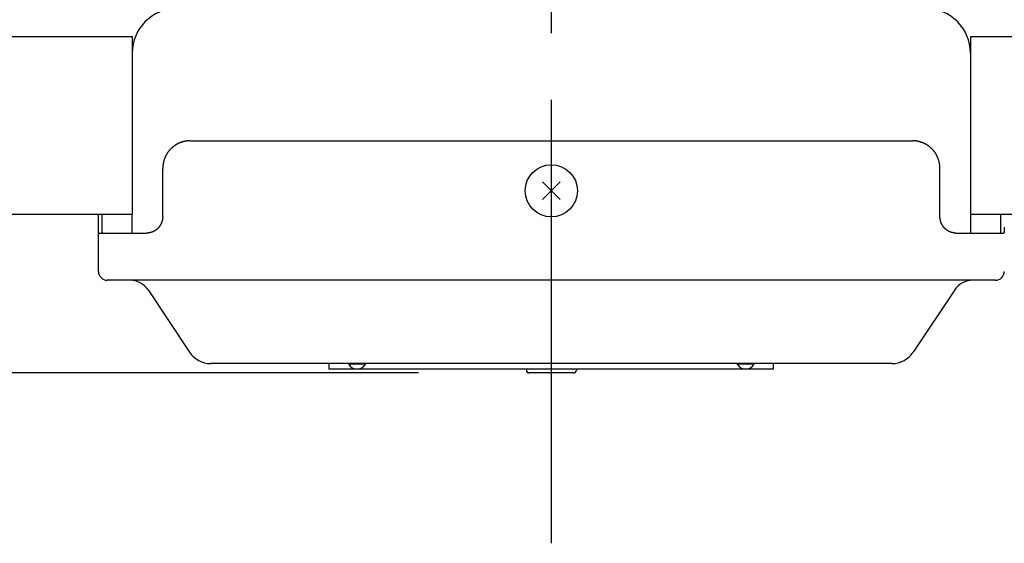
# Model space of a CAD drawing. Extents: x -584 to 1028, y -298 to 560.
# Drawn here: x -96 to 82, y -298 to -203 of the extents above; entities that cross this region are included whole.
import ezdxf

# ---------------------------------------------------------------- set-up
doc = ezdxf.new("R2010")
doc.units = 0
doc.header["$LTSCALE"] = 20
doc.header["$PDMODE"] = 3
doc.header["$PDSIZE"] = -2
doc.linetypes.add('DASHDOT', pattern=[5.5, 4, -0.6, 0.3, -0.6])
doc.layers.get('DEFPOINTS').update_dxf_attribs({"linetype": 'CONTINUOUS'})
for name, color, linetype in [('BASIS', 6, 'DASHDOT'), ('DETAIL', 5, 'CONTINUOUS'), ('OUTLINE', 3, 'CONTINUOUS'), ('SIZE', 30, 'CONTINUOUS')]:
    doc.layers.add(name, color=color, linetype=linetype)

msp = doc.modelspace()

# ---------------------------------------------------------------- linework, layer by layer
at = {"layer": 'BASIS', "color": 6, "linetype": 'DASHDOT'}
msp.add_line((0, -297.83), (0, 18.48), dxfattribs=at)
at = {"layer": 'DEFPOINTS', "color": 30, "linetype": 'CONTINUOUS'}
msp.add_point((-4.01, -267.11), dxfattribs=at)
at = {"layer": 'DETAIL', "color": 5, "linetype": 'CONTINUOUS'}
for p, q in [((-131.08, -206.4), (-75.65, -206.4)), ((-75.65, -206.4), (-75.65, -238.46)), ((75.65, -206.4), (131.08, -206.4)), ((75.65, -206.4), (75.65, -238.46)), ((-67.29, -225.69), (-67.35, -225.72)), ((-67.22, -225.66), (-67.29, -225.69)), ((-67.16, -225.63), (-67.22, -225.66)), ((-67.22, -225.66), (-67.22, -225.66)), ((-67.1, -225.61), (-67.16, -225.63)), ((-67.04, -225.58), (-67.1, -225.61)), ((-67.1, -225.61), (-67.1, -225.61)), ((-66.97, -225.56), (-67.04, -225.58)), ((-66.91, -225.53), (-66.97, -225.56)), ((-66.97, -225.56), (-66.97, -225.56)), ((-66.84, -225.51), (-66.91, -225.53)), ((-66.78, -225.49), (-66.84, -225.51)), ((-66.84, -225.51), (-66.84, -225.51)), ((-66.72, -225.46), (-66.78, -225.49)), ((-66.65, -225.44), (-66.72, -225.46)), ((-66.72, -225.46), (-66.72, -225.46)), ((-66.58, -225.42), (-66.65, -225.44)), ((-66.52, -225.41), (-66.58, -225.42)), ((-66.58, -225.42), (-66.58, -225.42)), ((-66.45, -225.39), (-66.52, -225.41)), ((-66.39, -225.37), (-66.45, -225.39)), ((-66.45, -225.39), (-66.45, -225.39)), ((-66.32, -225.36), (-66.39, -225.37)), ((-66.25, -225.34), (-66.32, -225.36)), ((-66.32, -225.36), (-66.32, -225.36)), ((-66.19, -225.33), (-66.25, -225.34)), ((-66.12, -225.31), (-66.19, -225.33)), ((-66.19, -225.33), (-66.19, -225.33)), ((-66.05, -225.3), (-66.12, -225.31)), ((-65.99, -225.29), (-66.05, -225.3)), ((-66.05, -225.3), (-66.05, -225.3)), ((-65.92, -225.28), (-65.99, -225.29)), ((-65.85, -225.27), (-65.92, -225.28)), ((-65.92, -225.28), (-65.92, -225.28)), ((-65.78, -225.26), (-65.85, -225.27)), ((-65.72, -225.26), (-65.78, -225.26)), ((-65.78, -225.26), (-65.78, -225.26)), ((-65.65, -225.25), (-65.72, -225.26)), ((-65.58, -225.25), (-65.65, -225.25)), ((-65.65, -225.25), (-65.65, -225.25)), ((-65.51, -225.24), (-65.58, -225.25)), ((-65.45, -225.24), (-65.51, -225.24)), ((-65.51, -225.24), (-65.51, -225.24)), ((-65.38, -225.24), (-65.45, -225.24)), ((-65.31, -225.23), (-65.38, -225.24)), ((-65.38, -225.24), (-65.38, -225.24)), ((-65.24, -225.23), (-65.31, -225.23)), ((-65.24, -225.23), (65.24, -225.23)), ((65.31, -225.23), (65.24, -225.23)), ((65.38, -225.24), (65.31, -225.23)), ((65.45, -225.24), (65.38, -225.24)), ((65.38, -225.24), (65.38, -225.24)), ((65.51, -225.24), (65.45, -225.24)), ((65.58, -225.25), (65.51, -225.24)), ((65.51, -225.24), (65.51, -225.24)), ((65.65, -225.25), (65.58, -225.25)), ((65.72, -225.26), (65.65, -225.25)), ((65.65, -225.25), (65.65, -225.25)), ((65.78, -225.26), (65.72, -225.26)), ((65.85, -225.27), (65.78, -225.26)), ((65.78, -225.26), (65.78, -225.26)), ((65.92, -225.28), (65.85, -225.27)), ((65.99, -225.29), (65.92, -225.28)), ((65.92, -225.28), (65.92, -225.28)), ((66.05, -225.3), (65.99, -225.29)), ((66.12, -225.31), (66.05, -225.3)), ((66.05, -225.3), (66.05, -225.3)), ((66.19, -225.33), (66.12, -225.31)), ((66.25, -225.34), (66.19, -225.33)), ((66.19, -225.33), (66.19, -225.33)), ((66.32, -225.36), (66.25, -225.34)), ((66.39, -225.37), (66.32, -225.36)), ((66.32, -225.36), (66.32, -225.36)), ((66.45, -225.39), (66.39, -225.37)), ((66.52, -225.41), (66.45, -225.39)), ((66.45, -225.39), (66.45, -225.39)), ((66.58, -225.42), (66.52, -225.41)), ((66.65, -225.44), (66.58, -225.42)), ((66.58, -225.42), (66.58, -225.42)), ((66.72, -225.46), (66.65, -225.44)), ((66.78, -225.49), (66.72, -225.46)), ((66.72, -225.46), (66.72, -225.46)), ((66.84, -225.51), (66.78, -225.49)), ((66.91, -225.53), (66.84, -225.51)), ((66.84, -225.51), (66.84, -225.51)), ((66.97, -225.56), (66.91, -225.53)), ((67.04, -225.58), (66.97, -225.56)), ((66.97, -225.56), (66.97, -225.56)), ((67.1, -225.61), (67.04, -225.58)), ((67.16, -225.63), (67.1, -225.61)), ((67.1, -225.61), (67.1, -225.61)), ((67.22, -225.66), (67.16, -225.63)), ((67.29, -225.69), (67.22, -225.66)), ((67.22, -225.66), (67.22, -225.66)), ((67.35, -225.72), (67.29, -225.69)), ((-69.32, -227.47), (-69.36, -227.53)), ((-69.28, -227.41), (-69.32, -227.47)), ((-69.25, -227.36), (-69.28, -227.41)), ((-69.28, -227.41), (-69.28, -227.41)), ((-69.21, -227.3), (-69.25, -227.36)), ((-69.17, -227.25), (-69.21, -227.3)), ((-69.21, -227.3), (-69.21, -227.3)), ((-69.12, -227.19), (-69.17, -227.25)), ((-69.08, -227.13), (-69.12, -227.19)), ((-69.12, -227.19), (-69.12, -227.19)), ((-69.04, -227.08), (-69.08, -227.13)), ((-69, -227.03), (-69.04, -227.08)), ((-69.04, -227.08), (-69.04, -227.08)), ((-68.95, -226.97), (-69, -227.03)), ((-68.91, -226.92), (-68.95, -226.97)), ((-68.95, -226.97), (-68.95, -226.97)), ((-68.86, -226.87), (-68.91, -226.92)), ((-68.82, -226.82), (-68.86, -226.87)), ((-68.86, -226.87), (-68.86, -226.87)), ((-68.77, -226.77), (-68.82, -226.82)), ((-68.72, -226.72), (-68.77, -226.77)), ((-68.77, -226.77), (-68.77, -226.77)), ((-68.67, -226.67), (-68.72, -226.72)), ((-68.63, -226.62), (-68.67, -226.67)), ((-68.67, -226.67), (-68.67, -226.67)), ((-68.58, -226.57), (-68.63, -226.62)), ((-68.53, -226.52), (-68.58, -226.57)), ((-68.58, -226.57), (-68.58, -226.57)), ((-68.47, -226.48), (-68.53, -226.52)), ((-68.42, -226.43), (-68.47, -226.48)), ((-68.47, -226.48), (-68.47, -226.48)), ((-68.37, -226.39), (-68.42, -226.43)), ((-68.32, -226.34), (-68.37, -226.39)), ((-68.37, -226.39), (-68.37, -226.39)), ((-68.26, -226.3), (-68.32, -226.34)), ((-68.21, -226.26), (-68.26, -226.3)), ((-68.26, -226.3), (-68.26, -226.3)), ((-68.16, -226.22), (-68.21, -226.26)), ((-68.1, -226.18), (-68.16, -226.22)), ((-68.16, -226.22), (-68.16, -226.22)), ((-68.05, -226.13), (-68.1, -226.18)), ((-67.99, -226.1), (-68.05, -226.13)), ((-68.05, -226.13), (-68.05, -226.13)), ((-67.93, -226.06), (-67.99, -226.1)), ((-67.88, -226.02), (-67.93, -226.06)), ((-67.93, -226.06), (-67.93, -226.06)), ((-67.82, -225.98), (-67.88, -226.02)), ((-67.76, -225.95), (-67.82, -225.98)), ((-67.82, -225.98), (-67.82, -225.98)), ((-67.7, -225.91), (-67.76, -225.95)), ((-67.65, -225.88), (-67.7, -225.91)), ((-67.7, -225.91), (-67.7, -225.91)), ((-67.59, -225.84), (-67.65, -225.88)), ((-67.53, -225.81), (-67.59, -225.84)), ((-67.59, -225.84), (-67.59, -225.84)), ((-67.47, -225.78), (-67.53, -225.81)), ((-67.41, -225.75), (-67.47, -225.78)), ((-67.47, -225.78), (-67.47, -225.78)), ((-67.35, -225.72), (-67.41, -225.75)), ((-67.35, -225.72), (-67.35, -225.72)), ((67.41, -225.75), (67.35, -225.72)), ((67.35, -225.72), (67.35, -225.72)), ((67.47, -225.78), (67.41, -225.75)), ((67.53, -225.81), (67.47, -225.78)), ((67.47, -225.78), (67.47, -225.78)), ((67.59, -225.84), (67.53, -225.81)), ((67.65, -225.88), (67.59, -225.84)), ((67.59, -225.84), (67.59, -225.84)), ((67.7, -225.91), (67.65, -225.88)), ((67.76, -225.95), (67.7, -225.91)), ((67.7, -225.91), (67.7, -225.91)), ((67.82, -225.98), (67.76, -225.95)), ((67.88, -226.02), (67.82, -225.98)), ((67.82, -225.98), (67.82, -225.98)), ((67.93, -226.06), (67.88, -226.02)), ((67.99, -226.1), (67.93, -226.06)), ((67.93, -226.06), (67.93, -226.06)), ((68.05, -226.13), (67.99, -226.1)), ((68.1, -226.18), (68.05, -226.13)), ((68.05, -226.13), (68.05, -226.13)), ((68.16, -226.22), (68.1, -226.18)), ((68.21, -226.26), (68.16, -226.22)), ((68.16, -226.22), (68.16, -226.22)), ((68.26, -226.3), (68.21, -226.26)), ((68.32, -226.34), (68.26, -226.3)), ((68.26, -226.3), (68.26, -226.3)), ((68.37, -226.39), (68.32, -226.34)), ((68.42, -226.43), (68.37, -226.39)), ((68.37, -226.39), (68.37, -226.39)), ((68.47, -226.48), (68.42, -226.43)), ((68.53, -226.52), (68.47, -226.48)), ((68.47, -226.48), (68.47, -226.48)), ((68.58, -226.57), (68.53, -226.52)), ((68.63, -226.62), (68.58, -226.57)), ((68.58, -226.57), (68.58, -226.57)), ((68.67, -226.67), (68.63, -226.62)), ((68.72, -226.72), (68.67, -226.67)), ((68.67, -226.67), (68.67, -226.67)), ((68.77, -226.77), (68.72, -226.72)), ((68.82, -226.82), (68.77, -226.77)), ((68.77, -226.77), (68.77, -226.77)), ((68.86, -226.87), (68.82, -226.82)), ((68.91, -226.92), (68.86, -226.87)), ((68.86, -226.87), (68.86, -226.87)), ((68.95, -226.97), (68.91, -226.92)), ((69, -227.03), (68.95, -226.97)), ((68.95, -226.97), (68.95, -226.97)), ((69.04, -227.08), (69, -227.03)), ((69.08, -227.13), (69.04, -227.08)), ((69.04, -227.08), (69.04, -227.08)), ((69.12, -227.19), (69.08, -227.13)), ((69.17, -227.25), (69.12, -227.19)), ((69.12, -227.19), (69.12, -227.19)), ((69.21, -227.3), (69.17, -227.25)), ((69.25, -227.36), (69.21, -227.3)), ((69.21, -227.3), (69.21, -227.3)), ((69.28, -227.41), (69.25, -227.36)), ((69.32, -227.47), (69.28, -227.41)), ((69.28, -227.41), (69.28, -227.41)), ((69.36, -227.53), (69.32, -227.47)), ((-70.04, -229.25), (-70.05, -229.32)), ((-70.02, -229.17), (-70.04, -229.25)), ((-70.01, -229.09), (-70.02, -229.17)), ((-70.02, -229.17), (-70.02, -229.17)), ((-69.99, -229.02), (-70.01, -229.09)), ((-69.97, -228.94), (-69.99, -229.02)), ((-69.99, -229.02), (-69.99, -229.02)), ((-69.95, -228.87), (-69.97, -228.94)), ((-69.93, -228.8), (-69.95, -228.87)), ((-69.95, -228.87), (-69.95, -228.87)), ((-69.91, -228.72), (-69.93, -228.8)), ((-69.88, -228.65), (-69.91, -228.72)), ((-69.91, -228.72), (-69.91, -228.72)), ((-69.86, -228.58), (-69.88, -228.65)), ((-69.83, -228.5), (-69.86, -228.58)), ((-69.86, -228.58), (-69.86, -228.58)), ((-69.81, -228.43), (-69.83, -228.5)), ((-69.78, -228.36), (-69.81, -228.43)), ((-69.81, -228.43), (-69.81, -228.43)), ((-69.75, -228.29), (-69.78, -228.36)), ((-69.72, -228.22), (-69.75, -228.29)), ((-69.75, -228.29), (-69.75, -228.29)), ((-69.69, -228.15), (-69.72, -228.22)), ((-69.66, -228.08), (-69.69, -228.15)), ((-69.69, -228.15), (-69.69, -228.15)), ((-69.62, -228.01), (-69.66, -228.08)), ((-69.59, -227.95), (-69.62, -228.01)), ((-69.56, -227.89), (-69.59, -227.95)), ((-69.53, -227.83), (-69.56, -227.89)), ((-69.56, -227.89), (-69.56, -227.89)), ((-69.5, -227.77), (-69.53, -227.83)), ((-69.46, -227.71), (-69.5, -227.77)), ((-69.5, -227.77), (-69.5, -227.77)), ((-69.43, -227.65), (-69.46, -227.71)), ((-69.39, -227.59), (-69.43, -227.65)), ((-69.43, -227.65), (-69.43, -227.65)), ((-69.36, -227.53), (-69.39, -227.59)), ((-69.36, -227.53), (-69.36, -227.53)), ((69.39, -227.59), (69.36, -227.53)), ((69.36, -227.53), (69.36, -227.53)), ((69.43, -227.65), (69.39, -227.59)), ((69.46, -227.71), (69.43, -227.65)), ((69.43, -227.65), (69.43, -227.65)), ((69.5, -227.77), (69.46, -227.71)), ((69.53, -227.83), (69.5, -227.77)), ((69.5, -227.77), (69.5, -227.77)), ((69.56, -227.89), (69.53, -227.83)), ((69.59, -227.95), (69.56, -227.89)), ((69.56, -227.89), (69.56, -227.89)), ((69.62, -228.01), (69.59, -227.95)), ((69.66, -228.08), (69.62, -228.01)), ((69.69, -228.15), (69.66, -228.08)), ((69.72, -228.22), (69.69, -228.15)), ((69.69, -228.15), (69.69, -228.15)), ((69.75, -228.29), (69.72, -228.22)), ((69.78, -228.36), (69.75, -228.29)), ((69.75, -228.29), (69.75, -228.29)), ((69.81, -228.43), (69.78, -228.36)), ((69.83, -228.5), (69.81, -228.43)), ((69.81, -228.43), (69.81, -228.43)), ((69.86, -228.58), (69.83, -228.5)), ((69.88, -228.65), (69.86, -228.58)), ((69.86, -228.58), (69.86, -228.58)), ((69.91, -228.72), (69.88, -228.65)), ((69.93, -228.8), (69.91, -228.72)), ((69.91, -228.72), (69.91, -228.72)), ((69.95, -228.87), (69.93, -228.8)), ((69.97, -228.94), (69.95, -228.87)), ((69.95, -228.87), (69.95, -228.87)), ((69.99, -229.02), (69.97, -228.94)), ((70.01, -229.09), (69.99, -229.02)), ((69.99, -229.02), (69.99, -229.02)), ((70.02, -229.17), (70.01, -229.09)), ((70.04, -229.25), (70.02, -229.17)), ((70.02, -229.17), (70.02, -229.17)), ((70.05, -229.32), (70.04, -229.25)), ((-70.12, -229.86), (-70.13, -229.93)), ((-70.13, -229.93), (-70.13, -229.93)), ((-70.13, -229.93), (-70.13, -230.01)), ((-70.13, -230.01), (-70.13, -230.09)), ((-70.13, -230.09), (-70.13, -230.09)), ((-70.13, -230.09), (-70.13, -230.17)), ((-70.13, -230.17), (-70.13, -230.24)), ((-70.13, -238.86), (-70.13, -230.24)), ((-70.11, -229.78), (-70.12, -229.86)), ((-70.1, -229.63), (-70.11, -229.7)), ((-70.11, -229.7), (-70.11, -229.78)), ((-70.11, -229.78), (-70.11, -229.78)), ((-70.09, -229.55), (-70.1, -229.63)), ((-70.1, -229.63), (-70.1, -229.63)), ((-70.08, -229.47), (-70.09, -229.55)), ((-70.07, -229.4), (-70.08, -229.47)), ((-70.08, -229.47), (-70.08, -229.47)), ((-70.05, -229.32), (-70.07, -229.4)), ((-70.05, -229.32), (-70.05, -229.32)), ((70.07, -229.4), (70.05, -229.32)), ((70.05, -229.32), (70.05, -229.32)), ((70.08, -229.47), (70.07, -229.4)), ((70.09, -229.55), (70.08, -229.47)), ((70.08, -229.47), (70.08, -229.47)), ((70.1, -229.63), (70.09, -229.55)), ((70.11, -229.7), (70.1, -229.63)), ((70.1, -229.63), (70.1, -229.63)), ((70.11, -229.78), (70.11, -229.7)), ((70.12, -229.86), (70.11, -229.78)), ((70.11, -229.78), (70.11, -229.78)), ((70.13, -229.93), (70.12, -229.86)), ((70.13, -230.01), (70.13, -229.93)), ((70.13, -229.93), (70.13, -229.93)), ((70.13, -230.09), (70.13, -230.01)), ((70.13, -230.17), (70.13, -230.09)), ((70.13, -230.09), (70.13, -230.09)), ((70.13, -230.24), (70.13, -230.17)), ((70.13, -238.86), (70.13, -230.24)), ((1.59, -235.84), (-1.59, -232.66)), ((-1.59, -235.84), (1.59, -232.66)), ((-134.27, -238.46), (-75.65, -238.46)), ((-81.76, -248.78), (-81.76, -238.46)), ((-81.16, -238.46), (-81.16, -240.78)), ((-75.65, -241.87), (-75.65, -238.46)), ((-70.31, -239.88), (-70.32, -239.93)), ((-70.29, -239.84), (-70.31, -239.88)), ((-70.31, -239.88), (-70.31, -239.88)), ((-70.28, -239.79), (-70.29, -239.84)), ((-70.26, -239.75), (-70.28, -239.79)), ((-70.28, -239.79), (-70.28, -239.79)), ((-70.25, -239.7), (-70.26, -239.75)), ((-70.24, -239.66), (-70.25, -239.7)), ((-70.25, -239.7), (-70.25, -239.7)), ((-70.23, -239.61), (-70.24, -239.66)), ((-70.22, -239.56), (-70.23, -239.61)), ((-70.23, -239.61), (-70.23, -239.61)), ((-70.21, -239.52), (-70.22, -239.56)), ((-70.2, -239.47), (-70.21, -239.52)), ((-70.21, -239.52), (-70.21, -239.52)), ((-70.19, -239.42), (-70.2, -239.47)), ((-70.18, -239.38), (-70.19, -239.42)), ((-70.19, -239.42), (-70.19, -239.42)), ((-70.17, -239.33), (-70.18, -239.38)), ((-70.16, -239.28), (-70.17, -239.33)), ((-70.17, -239.33), (-70.17, -239.33)), ((-70.15, -239.19), (-70.16, -239.24)), ((-70.16, -239.24), (-70.16, -239.24)), ((-70.16, -239.24), (-70.16, -239.28)), ((-70.14, -239.1), (-70.15, -239.14)), ((-70.15, -239.14), (-70.15, -239.14)), ((-70.15, -239.14), (-70.15, -239.19)), ((-70.13, -238.86), (-70.14, -238.91)), ((-70.14, -238.91), (-70.14, -238.95)), ((-70.14, -238.95), (-70.14, -238.95)), ((-70.14, -238.95), (-70.14, -239)), ((-70.14, -239), (-70.14, -239.05)), ((-70.14, -239.05), (-70.14, -239.05)), ((-70.14, -239.05), (-70.14, -239.1)), ((70.14, -238.91), (70.13, -238.86)), ((70.14, -238.95), (70.14, -238.91)), ((70.14, -239), (70.14, -238.95)), ((70.14, -238.95), (70.14, -238.95)), ((70.14, -239.05), (70.14, -239)), ((70.14, -239.1), (70.14, -239.05)), ((70.14, -239.05), (70.14, -239.05)), ((70.15, -239.14), (70.14, -239.1)), ((70.15, -239.19), (70.15, -239.14)), ((70.15, -239.14), (70.15, -239.14)), ((70.16, -239.24), (70.15, -239.19)), ((70.16, -239.28), (70.16, -239.24)), ((70.16, -239.24), (70.16, -239.24)), ((70.17, -239.33), (70.16, -239.28)), ((70.18, -239.38), (70.17, -239.33)), ((70.17, -239.33), (70.17, -239.33)), ((70.19, -239.42), (70.18, -239.38)), ((70.2, -239.47), (70.19, -239.42)), ((70.19, -239.42), (70.19, -239.42)), ((70.21, -239.52), (70.2, -239.47)), ((70.22, -239.56), (70.21, -239.52)), ((70.21, -239.52), (70.21, -239.52)), ((70.23, -239.61), (70.22, -239.56)), ((70.24, -239.66), (70.23, -239.61)), ((70.23, -239.61), (70.23, -239.61)), ((70.25, -239.7), (70.24, -239.66)), ((70.26, -239.75), (70.25, -239.7)), ((70.25, -239.7), (70.25, -239.7)), ((70.28, -239.79), (70.26, -239.75)), ((70.29, -239.84), (70.28, -239.79)), ((70.28, -239.79), (70.28, -239.79)), ((70.31, -239.88), (70.29, -239.84)), ((70.32, -239.93), (70.31, -239.88)), ((70.31, -239.88), (70.31, -239.88)), ((75.65, -238.46), (134.27, -238.46)), ((75.65, -238.46), (75.65, -241.87)), ((81.16, -240.78), (81.16, -238.46)), ((-81.76, -240.81), (-81.76, -240.78)), ((-81.76, -248.78), (-81.76, -240.78)), ((-81.76, -240.84), (-81.76, -240.81)), ((-81.76, -240.87), (-81.76, -240.84)), ((-81.76, -240.84), (-81.76, -240.84)), ((-81.76, -240.9), (-81.76, -240.87)), ((-81.76, -240.93), (-81.76, -240.9)), ((-81.76, -240.9), (-81.76, -240.9)), ((-81.76, -240.96), (-81.76, -240.93)), ((-81.76, -240.99), (-81.76, -240.96)), ((-81.76, -240.96), (-81.76, -240.96)), ((-81.76, -241.03), (-81.76, -240.99)), ((-81.76, -241.06), (-81.76, -241.03)), ((-81.76, -241.03), (-81.76, -241.03)), ((-81.76, -241.09), (-81.76, -241.06)), ((-81.76, -241.11), (-81.76, -241.09)), ((-81.76, -241.09), (-81.76, -241.09)), ((-81.76, -241.14), (-81.76, -241.11)), ((-81.75, -241.17), (-81.76, -241.14)), ((-81.76, -241.14), (-81.76, -241.14)), ((-81.75, -241.19), (-81.75, -241.17)), ((-81.75, -241.22), (-81.75, -241.19)), ((-81.75, -241.19), (-81.75, -241.19)), ((-81.75, -241.25), (-81.75, -241.22)), ((-81.75, -241.28), (-81.75, -241.25)), ((-81.75, -241.25), (-81.75, -241.25)), ((-81.75, -241.3), (-81.75, -241.28)), ((-81.75, -241.33), (-81.75, -241.3)), ((-81.75, -241.3), (-81.75, -241.3)), ((-81.75, -241.36), (-81.75, -241.33)), ((-81.75, -241.38), (-81.75, -241.36)), ((-81.75, -241.36), (-81.75, -241.36)), ((-81.75, -241.4), (-81.75, -241.38)), ((-81.75, -241.42), (-81.75, -241.4)), ((-81.75, -241.4), (-81.75, -241.4)), ((-81.75, -241.44), (-81.75, -241.42)), ((-81.75, -241.46), (-81.75, -241.44)), ((-81.75, -241.44), (-81.75, -241.44)), ((-81.75, -241.49), (-81.75, -241.46)), ((-81.74, -241.51), (-81.75, -241.49)), ((-81.75, -241.49), (-81.75, -241.49)), ((-81.74, -241.53), (-81.74, -241.51)), ((-81.74, -241.55), (-81.74, -241.53)), ((-81.74, -241.53), (-81.74, -241.53)), ((-81.74, -241.57), (-81.74, -241.55)), ((-81.74, -241.59), (-81.74, -241.57)), ((-81.74, -241.57), (-81.74, -241.57)), ((-81.74, -241.61), (-81.74, -241.59)), ((-81.73, -241.62), (-81.74, -241.61)), ((-81.74, -241.61), (-81.74, -241.61)), ((-81.73, -241.64), (-81.73, -241.62)), ((-81.73, -241.65), (-81.73, -241.64)), ((-81.73, -241.64), (-81.73, -241.64)), ((-81.73, -241.67), (-81.73, -241.65)), ((-81.73, -241.69), (-81.73, -241.67)), ((-81.73, -241.67), (-81.73, -241.67)), ((-81.73, -241.7), (-81.73, -241.69)), ((-81.72, -241.72), (-81.73, -241.7)), ((-81.73, -241.7), (-81.73, -241.7)), ((-81.16, -240.78), (-81.16, -240.81)), ((-81.16, -240.81), (-81.16, -240.84)), ((-81.16, -240.84), (-81.16, -240.84)), ((-81.16, -240.84), (-81.16, -240.87)), ((-81.16, -240.87), (-81.16, -240.9)), ((-81.16, -240.9), (-81.16, -240.9)), ((-81.16, -240.9), (-81.16, -240.93)), ((-81.16, -240.93), (-81.16, -240.96)), ((-81.16, -240.96), (-81.16, -240.96)), ((-81.16, -240.96), (-81.16, -240.99)), ((-81.16, -240.99), (-81.16, -241.03)), ((-81.16, -241.03), (-81.16, -241.03)), ((-81.16, -241.03), (-81.16, -241.06)), ((-81.16, -241.06), (-81.15, -241.09)), ((-81.15, -241.09), (-81.15, -241.09)), ((-81.15, -241.09), (-81.15, -241.11)), ((-81.15, -241.11), (-81.15, -241.14)), ((-81.15, -241.14), (-81.15, -241.14)), ((-81.15, -241.14), (-81.15, -241.17)), ((-81.15, -241.17), (-81.15, -241.19)), ((-81.15, -241.19), (-81.15, -241.19)), ((-81.15, -241.19), (-81.15, -241.22)), ((-81.15, -241.22), (-81.15, -241.25)), ((-81.15, -241.25), (-81.15, -241.25)), ((-81.15, -241.25), (-81.15, -241.28)), ((-81.15, -241.28), (-81.15, -241.3)), ((-81.15, -241.3), (-81.15, -241.3)), ((-81.15, -241.3), (-81.15, -241.33)), ((-81.15, -241.33), (-81.15, -241.36)), ((-81.15, -241.36), (-81.15, -241.36)), ((-81.15, -241.36), (-81.15, -241.38)), ((-81.15, -241.38), (-81.15, -241.4)), ((-81.15, -241.4), (-81.15, -241.4)), ((-81.15, -241.4), (-81.15, -241.42)), ((-81.15, -241.42), (-81.15, -241.44)), ((-81.15, -241.44), (-81.15, -241.44)), ((-81.15, -241.44), (-81.15, -241.46)), ((-81.15, -241.46), (-81.14, -241.49)), ((-81.14, -241.49), (-81.14, -241.49)), ((-81.14, -241.49), (-81.14, -241.51)), ((-81.14, -241.51), (-81.14, -241.53)), ((-81.14, -241.53), (-81.14, -241.53)), ((-81.14, -241.53), (-81.14, -241.55)), ((-81.14, -241.55), (-81.14, -241.57)), ((-81.14, -241.57), (-81.14, -241.57)), ((-81.14, -241.57), (-81.14, -241.59)), ((-81.14, -241.59), (-81.13, -241.61)), ((-81.13, -241.61), (-81.13, -241.61)), ((-81.13, -241.61), (-81.13, -241.62)), ((-81.13, -241.62), (-81.13, -241.64)), ((-81.13, -241.64), (-81.13, -241.64)), ((-81.13, -241.64), (-81.13, -241.65)), ((-81.13, -241.65), (-81.13, -241.67)), ((-81.13, -241.67), (-81.13, -241.67)), ((-81.13, -241.67), (-81.13, -241.69)), ((-81.13, -241.69), (-81.12, -241.7)), ((-81.12, -241.7), (-81.12, -241.7)), ((-81.12, -241.7), (-81.12, -241.72)), ((-72.03, -241.69), (-72.07, -241.7)), ((-71.99, -241.67), (-72.03, -241.69)), ((-72.03, -241.69), (-72.03, -241.69)), ((-71.95, -241.66), (-71.99, -241.67)), ((-71.91, -241.64), (-71.95, -241.66)), ((-71.95, -241.66), (-71.95, -241.66)), ((-71.87, -241.62), (-71.91, -241.64)), ((-71.83, -241.6), (-71.87, -241.62)), ((-71.87, -241.62), (-71.87, -241.62)), ((-71.79, -241.58), (-71.83, -241.6)), ((-71.75, -241.56), (-71.79, -241.58)), ((-71.79, -241.58), (-71.79, -241.58)), ((-71.71, -241.54), (-71.75, -241.56)), ((-71.67, -241.52), (-71.71, -241.54)), ((-71.71, -241.54), (-71.71, -241.54)), ((-71.63, -241.5), (-71.67, -241.52)), ((-71.59, -241.48), (-71.63, -241.5)), ((-71.63, -241.5), (-71.63, -241.5)), ((-71.55, -241.45), (-71.59, -241.48)), ((-71.51, -241.43), (-71.55, -241.45)), ((-71.55, -241.45), (-71.55, -241.45)), ((-71.48, -241.4), (-71.51, -241.43)), ((-71.44, -241.38), (-71.48, -241.4)), ((-71.48, -241.4), (-71.48, -241.4)), ((-71.4, -241.35), (-71.44, -241.38)), ((-71.37, -241.33), (-71.4, -241.35)), ((-71.4, -241.35), (-71.4, -241.35)), ((-71.33, -241.3), (-71.37, -241.33)), ((-71.3, -241.27), (-71.33, -241.3)), ((-71.33, -241.3), (-71.33, -241.3)), ((-71.26, -241.24), (-71.3, -241.27)), ((-71.22, -241.21), (-71.26, -241.24)), ((-71.26, -241.24), (-71.26, -241.24)), ((-71.19, -241.18), (-71.22, -241.21)), ((-71.15, -241.15), (-71.19, -241.18)), ((-71.19, -241.18), (-71.19, -241.18)), ((-71.12, -241.12), (-71.15, -241.15)), ((-71.09, -241.09), (-71.12, -241.12)), ((-71.12, -241.12), (-71.12, -241.12)), ((-71.05, -241.06), (-71.09, -241.09)), ((-71.02, -241.03), (-71.05, -241.06)), ((-71.05, -241.06), (-71.05, -241.06)), ((-70.99, -240.99), (-71.02, -241.03)), ((-70.96, -240.96), (-70.99, -240.99)), ((-70.99, -240.99), (-70.99, -240.99)), ((-70.92, -240.93), (-70.96, -240.96)), ((-70.89, -240.89), (-70.92, -240.93)), ((-70.92, -240.93), (-70.92, -240.93)), ((-70.86, -240.85), (-70.89, -240.89)), ((-70.83, -240.82), (-70.86, -240.85)), ((-70.86, -240.85), (-70.86, -240.85)), ((-70.8, -240.78), (-70.83, -240.82)), ((-70.77, -240.75), (-70.8, -240.78)), ((-70.8, -240.78), (-70.8, -240.78)), ((-70.75, -240.71), (-70.77, -240.75)), ((-70.72, -240.67), (-70.75, -240.71)), ((-70.75, -240.71), (-70.75, -240.71)), ((-70.69, -240.63), (-70.72, -240.67)), ((-70.67, -240.59), (-70.69, -240.63)), ((-70.69, -240.63), (-70.69, -240.63)), ((-70.64, -240.56), (-70.67, -240.59)), ((-70.61, -240.52), (-70.64, -240.56)), ((-70.64, -240.56), (-70.64, -240.56)), ((-70.59, -240.48), (-70.61, -240.52)), ((-70.57, -240.44), (-70.59, -240.48)), ((-70.59, -240.48), (-70.59, -240.48)), ((-70.54, -240.4), (-70.57, -240.44)), ((-70.52, -240.36), (-70.54, -240.4)), ((-70.54, -240.4), (-70.54, -240.4)), ((-70.5, -240.32), (-70.52, -240.36)), ((-70.48, -240.27), (-70.5, -240.32)), ((-70.5, -240.32), (-70.5, -240.32)), ((-70.45, -240.23), (-70.48, -240.27)), ((-70.43, -240.19), (-70.45, -240.23)), ((-70.45, -240.23), (-70.45, -240.23)), ((-70.41, -240.15), (-70.43, -240.19)), ((-70.39, -240.1), (-70.41, -240.15)), ((-70.41, -240.15), (-70.41, -240.15)), ((-70.38, -240.06), (-70.39, -240.1)), ((-70.36, -240.02), (-70.38, -240.06)), ((-70.38, -240.06), (-70.38, -240.06)), ((-70.34, -239.97), (-70.36, -240.02)), ((-70.32, -239.93), (-70.34, -239.97)), ((-70.34, -239.97), (-70.34, -239.97)), ((70.34, -239.97), (70.32, -239.93)), ((70.36, -240.02), (70.34, -239.97)), ((70.34, -239.97), (70.34, -239.97)), ((70.38, -240.06), (70.36, -240.02)), ((70.39, -240.1), (70.38, -240.06)), ((70.38, -240.06), (70.38, -240.06)), ((70.41, -240.15), (70.39, -240.1)), ((70.43, -240.19), (70.41, -240.15)), ((70.41, -240.15), (70.41, -240.15)), ((70.45, -240.23), (70.43, -240.19)), ((70.48, -240.27), (70.45, -240.23)), ((70.45, -240.23), (70.45, -240.23)), ((70.5, -240.32), (70.48, -240.27)), ((70.52, -240.36), (70.5, -240.32)), ((70.5, -240.32), (70.5, -240.32)), ((70.54, -240.4), (70.52, -240.36)), ((70.57, -240.44), (70.54, -240.4)), ((70.54, -240.4), (70.54, -240.4)), ((70.59, -240.48), (70.57, -240.44)), ((70.61, -240.52), (70.59, -240.48)), ((70.59, -240.48), (70.59, -240.48)), ((70.64, -240.56), (70.61, -240.52)), ((70.67, -240.59), (70.64, -240.56)), ((70.64, -240.56), (70.64, -240.56)), ((70.69, -240.63), (70.67, -240.59)), ((70.72, -240.67), (70.69, -240.63)), ((70.69, -240.63), (70.69, -240.63)), ((70.75, -240.71), (70.72, -240.67)), ((70.77, -240.75), (70.75, -240.71)), ((70.75, -240.71), (70.75, -240.71)), ((70.8, -240.78), (70.77, -240.75)), ((70.83, -240.82), (70.8, -240.78)), ((70.8, -240.78), (70.8, -240.78)), ((70.86, -240.85), (70.83, -240.82)), ((70.89, -240.89), (70.86, -240.85)), ((70.86, -240.85), (70.86, -240.85)), ((70.92, -240.93), (70.89, -240.89)), ((70.96, -240.96), (70.92, -240.93)), ((70.92, -240.93), (70.92, -240.93)), ((70.99, -240.99), (70.96, -240.96)), ((71.02, -241.03), (70.99, -240.99)), ((70.99, -240.99), (70.99, -240.99)), ((71.05, -241.06), (71.02, -241.03)), ((71.09, -241.09), (71.05, -241.06)), ((71.05, -241.06), (71.05, -241.06)), ((71.12, -241.12), (71.09, -241.09)), ((71.15, -241.15), (71.12, -241.12)), ((71.12, -241.12), (71.12, -241.12)), ((71.19, -241.18), (71.15, -241.15)), ((71.22, -241.21), (71.19, -241.18)), ((71.19, -241.18), (71.19, -241.18)), ((71.26, -241.24), (71.22, -241.21)), ((71.3, -241.27), (71.26, -241.24)), ((71.26, -241.24), (71.26, -241.24)), ((71.33, -241.3), (71.3, -241.27)), ((71.37, -241.33), (71.33, -241.3)), ((71.33, -241.3), (71.33, -241.3)), ((71.4, -241.35), (71.37, -241.33)), ((71.44, -241.38), (71.4, -241.35)), ((71.4, -241.35), (71.4, -241.35)), ((71.48, -241.4), (71.44, -241.38)), ((71.51, -241.43), (71.48, -241.4)), ((71.48, -241.4), (71.48, -241.4)), ((71.55, -241.45), (71.51, -241.43)), ((71.59, -241.48), (71.55, -241.45)), ((71.55, -241.45), (71.55, -241.45)), ((71.63, -241.5), (71.59, -241.48)), ((71.67, -241.52), (71.63, -241.5)), ((71.63, -241.5), (71.63, -241.5)), ((71.71, -241.54), (71.67, -241.52)), ((71.75, -241.56), (71.71, -241.54)), ((71.71, -241.54), (71.71, -241.54)), ((71.79, -241.58), (71.75, -241.56)), ((71.83, -241.6), (71.79, -241.58)), ((71.79, -241.58), (71.79, -241.58)), ((71.87, -241.62), (71.83, -241.6)), ((71.91, -241.64), (71.87, -241.62)), ((71.87, -241.62), (71.87, -241.62)), ((71.95, -241.66), (71.91, -241.64)), ((71.99, -241.67), (71.95, -241.66)), ((71.95, -241.66), (71.95, -241.66)), ((72.03, -241.69), (71.99, -241.67)), ((72.07, -241.7), (72.03, -241.69)), ((72.03, -241.69), (72.03, -241.69)), ((81.12, -241.7), (81.13, -241.69)), ((81.12, -241.72), (81.12, -241.7)), ((81.12, -241.7), (81.12, -241.7)), ((81.13, -241.61), (81.14, -241.59)), ((81.13, -241.62), (81.13, -241.61)), ((81.13, -241.61), (81.13, -241.61)), ((81.13, -241.64), (81.13, -241.62)), ((81.13, -241.65), (81.13, -241.64)), ((81.13, -241.64), (81.13, -241.64)), ((81.13, -241.67), (81.13, -241.65)), ((81.13, -241.69), (81.13, -241.67)), ((81.13, -241.67), (81.13, -241.67)), ((81.14, -241.49), (81.15, -241.46)), ((81.14, -241.51), (81.14, -241.49)), ((81.14, -241.49), (81.14, -241.49)), ((81.14, -241.53), (81.14, -241.51)), ((81.14, -241.55), (81.14, -241.53)), ((81.14, -241.53), (81.14, -241.53)), ((81.14, -241.57), (81.14, -241.55)), ((81.14, -241.59), (81.14, -241.57)), ((81.14, -241.57), (81.14, -241.57)), ((81.15, -241.09), (81.16, -241.06)), ((81.15, -241.11), (81.15, -241.09)), ((81.15, -241.09), (81.15, -241.09)), ((81.15, -241.14), (81.15, -241.11)), ((81.15, -241.17), (81.15, -241.14)), ((81.15, -241.14), (81.15, -241.14)), ((81.15, -241.19), (81.15, -241.17)), ((81.15, -241.22), (81.15, -241.19)), ((81.15, -241.19), (81.15, -241.19)), ((81.15, -241.25), (81.15, -241.22)), ((81.15, -241.28), (81.15, -241.25)), ((81.15, -241.25), (81.15, -241.25)), ((81.15, -241.3), (81.15, -241.28)), ((81.15, -241.33), (81.15, -241.3)), ((81.15, -241.3), (81.15, -241.3)), ((81.15, -241.36), (81.15, -241.33)), ((81.15, -241.38), (81.15, -241.36)), ((81.15, -241.36), (81.15, -241.36)), ((81.15, -241.4), (81.15, -241.38)), ((81.15, -241.42), (81.15, -241.4)), ((81.15, -241.4), (81.15, -241.4)), ((81.15, -241.44), (81.15, -241.42)), ((81.15, -241.46), (81.15, -241.44)), ((81.15, -241.44), (81.15, -241.44)), ((81.16, -240.81), (81.16, -240.78)), ((81.16, -240.84), (81.16, -240.81)), ((81.16, -240.87), (81.16, -240.84)), ((81.16, -240.84), (81.16, -240.84)), ((81.16, -240.9), (81.16, -240.87)), ((81.16, -240.93), (81.16, -240.9)), ((81.16, -240.9), (81.16, -240.9)), ((81.16, -240.96), (81.16, -240.93)), ((81.16, -240.99), (81.16, -240.96)), ((81.16, -240.96), (81.16, -240.96)), ((81.16, -241.03), (81.16, -240.99)), ((81.16, -241.06), (81.16, -241.03)), ((81.16, -241.03), (81.16, -241.03)), ((81.73, -241.7), (81.72, -241.72)), ((81.74, -241.61), (81.73, -241.62)), ((81.73, -241.62), (81.73, -241.64)), ((81.73, -241.64), (81.73, -241.64)), ((81.73, -241.64), (81.73, -241.65)), ((81.73, -241.65), (81.73, -241.67)), ((81.73, -241.67), (81.73, -241.67)), ((81.73, -241.67), (81.73, -241.69)), ((81.73, -241.69), (81.73, -241.7)), ((81.73, -241.7), (81.73, -241.7)), ((81.75, -241.49), (81.74, -241.51)), ((81.74, -241.51), (81.74, -241.53)), ((81.74, -241.53), (81.74, -241.53)), ((81.74, -241.53), (81.74, -241.55)), ((81.74, -241.55), (81.74, -241.57)), ((81.74, -241.57), (81.74, -241.57)), ((81.74, -241.57), (81.74, -241.59)), ((81.74, -241.59), (81.74, -241.61)), ((81.74, -241.61), (81.74, -241.61)), ((81.76, -241.14), (81.75, -241.17)), ((81.75, -241.17), (81.75, -241.19)), ((81.75, -241.19), (81.75, -241.19)), ((81.75, -241.19), (81.75, -241.22)), ((81.75, -241.22), (81.75, -241.25)), ((81.75, -241.25), (81.75, -241.25)), ((81.75, -241.25), (81.75, -241.28)), ((81.75, -241.28), (81.75, -241.3)), ((81.75, -241.3), (81.75, -241.3)), ((81.75, -241.3), (81.75, -241.33)), ((81.75, -241.33), (81.75, -241.36)), ((81.75, -241.36), (81.75, -241.36)), ((81.75, -241.36), (81.75, -241.38)), ((81.75, -241.38), (81.75, -241.4)), ((81.75, -241.4), (81.75, -241.4)), ((81.75, -241.4), (81.75, -241.42)), ((81.75, -241.42), (81.75, -241.44)), ((81.75, -241.44), (81.75, -241.44)), ((81.75, -241.44), (81.75, -241.46)), ((81.75, -241.46), (81.75, -241.49)), ((81.75, -241.49), (81.75, -241.49)), ((81.76, -240.78), (81.76, -240.81)), ((81.76, -240.81), (81.76, -240.84)), ((81.76, -240.84), (81.76, -240.84)), ((81.76, -240.84), (81.76, -240.87)), ((81.76, -240.87), (81.76, -240.9)), ((81.76, -240.9), (81.76, -240.9)), ((81.76, -240.9), (81.76, -240.93)), ((81.76, -240.93), (81.76, -240.96)), ((81.76, -240.96), (81.76, -240.96)), ((81.76, -240.96), (81.76, -240.99)), ((81.76, -240.99), (81.76, -241.03)), ((81.76, -241.03), (81.76, -241.03)), ((81.76, -241.03), (81.76, -241.06)), ((81.76, -241.06), (81.76, -241.09)), ((81.76, -241.09), (81.76, -241.09)), ((81.76, -241.09), (81.76, -241.11)), ((81.76, -241.11), (81.76, -241.14)), ((81.76, -241.14), (81.76, -241.14)), ((-81.72, -241.73), (-81.72, -241.72)), ((-81.72, -241.74), (-81.72, -241.73)), ((-81.72, -241.73), (-81.72, -241.73)), ((-81.72, -241.75), (-81.72, -241.74)), ((-81.72, -241.76), (-81.72, -241.75)), ((-81.72, -241.75), (-81.72, -241.75)), ((-81.71, -241.77), (-81.72, -241.76)), ((-81.71, -241.78), (-81.71, -241.77)), ((-81.71, -241.77), (-81.71, -241.77)), ((-81.71, -241.79), (-81.71, -241.78)), ((-81.71, -241.8), (-81.71, -241.79)), ((-81.71, -241.79), (-81.71, -241.79)), ((-81.7, -241.81), (-81.71, -241.8)), ((-81.7, -241.82), (-81.7, -241.81)), ((-81.7, -241.81), (-81.7, -241.81)), ((-81.69, -241.83), (-81.7, -241.82)), ((-81.69, -241.84), (-81.69, -241.83)), ((-81.69, -241.83), (-81.69, -241.83)), ((-81.68, -241.85), (-81.69, -241.84)), ((-81.69, -241.84), (-81.69, -241.84)), ((-81.69, -241.84), (-81.69, -241.84)), ((-81.67, -241.86), (-81.68, -241.85)), ((-81.68, -241.85), (-81.68, -241.85)), ((-81.68, -241.85), (-81.68, -241.85)), ((-81.68, -241.85), (-81.68, -241.85)), ((-81.66, -241.86), (-81.67, -241.86)), ((-81.67, -241.86), (-81.67, -241.86)), ((-81.67, -241.86), (-81.67, -241.86)), ((-81.66, -241.87), (-81.66, -241.86)), ((-81.66, -241.86), (-81.66, -241.86)), ((-81.66, -241.86), (-81.66, -241.86)), ((-81.66, -241.87), (-72.97, -241.87)), ((-81.12, -241.72), (-81.12, -241.73)), ((-81.12, -241.73), (-81.12, -241.73)), ((-81.12, -241.73), (-81.12, -241.74)), ((-81.12, -241.74), (-81.11, -241.75)), ((-81.11, -241.75), (-81.11, -241.75)), ((-81.11, -241.75), (-81.11, -241.76)), ((-81.11, -241.76), (-81.11, -241.77)), ((-81.11, -241.77), (-81.11, -241.77)), ((-81.11, -241.77), (-81.11, -241.78)), ((-81.11, -241.78), (-81.11, -241.79)), ((-81.11, -241.79), (-81.11, -241.79)), ((-81.11, -241.79), (-81.1, -241.8)), ((-81.1, -241.8), (-81.1, -241.81)), ((-81.1, -241.81), (-81.1, -241.81)), ((-81.1, -241.81), (-81.09, -241.82)), ((-81.09, -241.82), (-81.09, -241.83)), ((-81.09, -241.83), (-81.09, -241.83)), ((-81.09, -241.83), (-81.09, -241.84)), ((-81.09, -241.84), (-81.09, -241.84)), ((-81.09, -241.84), (-81.08, -241.84)), ((-81.08, -241.84), (-81.08, -241.84)), ((-81.08, -241.84), (-81.08, -241.84)), ((-81.08, -241.84), (-81.08, -241.85)), ((-81.08, -241.85), (-81.08, -241.85)), ((-81.08, -241.85), (-81.08, -241.85)), ((-81.08, -241.85), (-81.08, -241.85)), ((-81.08, -241.85), (-81.07, -241.85)), ((-81.07, -241.85), (-81.07, -241.85)), ((-81.07, -241.85), (-81.07, -241.85)), ((-81.07, -241.85), (-81.07, -241.86)), ((-72.92, -241.86), (-72.97, -241.87)), ((-72.88, -241.86), (-72.92, -241.86)), ((-72.84, -241.86), (-72.88, -241.86)), ((-72.88, -241.86), (-72.88, -241.86)), ((-72.79, -241.86), (-72.84, -241.86)), ((-72.75, -241.86), (-72.79, -241.86)), ((-72.79, -241.86), (-72.79, -241.86)), ((-72.71, -241.85), (-72.75, -241.86)), ((-72.66, -241.85), (-72.71, -241.85)), ((-72.71, -241.85), (-72.71, -241.85)), ((-72.62, -241.84), (-72.66, -241.85)), ((-72.58, -241.84), (-72.62, -241.84)), ((-72.62, -241.84), (-72.62, -241.84)), ((-72.53, -241.83), (-72.58, -241.84)), ((-72.49, -241.82), (-72.53, -241.83)), ((-72.53, -241.83), (-72.53, -241.83)), ((-72.45, -241.81), (-72.49, -241.82)), ((-72.41, -241.8), (-72.45, -241.81)), ((-72.45, -241.81), (-72.45, -241.81)), ((-72.36, -241.79), (-72.41, -241.8)), ((-72.32, -241.78), (-72.36, -241.79)), ((-72.36, -241.79), (-72.36, -241.79)), ((-72.28, -241.77), (-72.32, -241.78)), ((-72.24, -241.76), (-72.28, -241.77)), ((-72.28, -241.77), (-72.28, -241.77)), ((-72.19, -241.75), (-72.24, -241.76)), ((-72.15, -241.73), (-72.19, -241.75)), ((-72.19, -241.75), (-72.19, -241.75)), ((-72.11, -241.72), (-72.15, -241.73)), ((-72.07, -241.7), (-72.11, -241.72)), ((-72.11, -241.72), (-72.11, -241.72)), ((72.11, -241.72), (72.07, -241.7)), ((72.15, -241.73), (72.11, -241.72)), ((72.11, -241.72), (72.11, -241.72)), ((72.19, -241.75), (72.15, -241.73)), ((72.24, -241.76), (72.19, -241.75)), ((72.19, -241.75), (72.19, -241.75)), ((72.28, -241.77), (72.24, -241.76)), ((72.32, -241.78), (72.28, -241.77)), ((72.28, -241.77), (72.28, -241.77)), ((72.36, -241.79), (72.32, -241.78)), ((72.4, -241.8), (72.36, -241.79)), ((72.36, -241.79), (72.36, -241.79)), ((72.45, -241.81), (72.4, -241.8)), ((72.5, -241.82), (72.45, -241.81)), ((72.45, -241.81), (72.45, -241.81)), ((72.53, -241.83), (72.5, -241.82)), ((72.56, -241.83), (72.53, -241.83)), ((72.53, -241.83), (72.53, -241.83)), ((72.58, -241.84), (72.56, -241.83)), ((72.6, -241.84), (72.58, -241.84)), ((72.58, -241.84), (72.58, -241.84)), ((72.62, -241.84), (72.6, -241.84)), ((72.64, -241.84), (72.62, -241.84)), ((72.62, -241.84), (72.62, -241.84)), ((72.66, -241.85), (72.64, -241.84)), ((72.69, -241.85), (72.66, -241.85)), ((72.66, -241.85), (72.66, -241.85)), ((72.71, -241.85), (72.69, -241.85)), ((72.73, -241.85), (72.71, -241.85)), ((72.71, -241.85), (72.71, -241.85)), ((72.75, -241.86), (72.73, -241.85)), ((72.97, -241.87), (81.66, -241.87)), ((81.05, -241.87), (81.06, -241.86)), ((81.06, -241.86), (81.06, -241.86)), ((81.06, -241.86), (81.06, -241.86)), ((81.06, -241.86), (81.06, -241.86)), ((81.06, -241.86), (81.07, -241.86)), ((81.07, -241.86), (81.07, -241.85)), ((81.07, -241.85), (81.08, -241.85)), ((81.07, -241.86), (81.07, -241.86)), ((81.08, -241.85), (81.08, -241.84)), ((81.08, -241.84), (81.08, -241.84)), ((81.08, -241.84), (81.09, -241.84)), ((81.08, -241.85), (81.08, -241.85)), ((81.08, -241.85), (81.08, -241.85)), ((81.09, -241.83), (81.09, -241.82)), ((81.09, -241.82), (81.09, -241.82)), ((81.09, -241.82), (81.1, -241.82)), ((81.09, -241.84), (81.09, -241.83)), ((81.09, -241.83), (81.09, -241.83)), ((81.09, -241.83), (81.09, -241.83)), ((81.1, -241.8), (81.11, -241.79)), ((81.1, -241.81), (81.1, -241.8)), ((81.1, -241.8), (81.1, -241.8)), ((81.1, -241.8), (81.1, -241.8)), ((81.1, -241.8), (81.1, -241.8)), ((81.1, -241.82), (81.1, -241.81)), ((81.1, -241.81), (81.1, -241.81)), ((81.1, -241.81), (81.1, -241.81)), ((81.1, -241.82), (81.1, -241.82)), ((81.1, -241.82), (81.1, -241.82)), ((81.11, -241.76), (81.12, -241.75)), ((81.11, -241.77), (81.11, -241.76)), ((81.11, -241.76), (81.11, -241.76)), ((81.11, -241.76), (81.11, -241.76)), ((81.11, -241.78), (81.11, -241.77)), ((81.11, -241.77), (81.11, -241.77)), ((81.11, -241.77), (81.11, -241.77)), ((81.11, -241.79), (81.11, -241.78)), ((81.11, -241.78), (81.11, -241.78)), ((81.11, -241.79), (81.11, -241.79)), ((81.12, -241.73), (81.12, -241.72)), ((81.12, -241.74), (81.12, -241.73)), ((81.12, -241.73), (81.12, -241.73)), ((81.12, -241.75), (81.12, -241.74)), ((81.12, -241.75), (81.12, -241.75)), ((81.12, -241.75), (81.12, -241.75)), ((81.67, -241.86), (81.66, -241.86)), ((81.66, -241.86), (81.66, -241.86)), ((81.66, -241.86), (81.66, -241.86)), ((81.66, -241.86), (81.66, -241.87)), ((81.68, -241.85), (81.67, -241.86)), ((81.67, -241.86), (81.67, -241.86)), ((81.67, -241.86), (81.67, -241.86)), ((81.69, -241.84), (81.68, -241.85)), ((81.68, -241.85), (81.68, -241.85)), ((81.68, -241.85), (81.68, -241.85)), ((81.68, -241.85), (81.68, -241.85)), ((81.7, -241.82), (81.69, -241.83)), ((81.69, -241.83), (81.69, -241.83)), ((81.69, -241.83), (81.69, -241.84)), ((81.69, -241.84), (81.69, -241.84)), ((81.69, -241.84), (81.69, -241.84)), ((81.71, -241.8), (81.7, -241.81)), ((81.7, -241.81), (81.7, -241.81)), ((81.7, -241.81), (81.7, -241.82)), ((81.72, -241.76), (81.71, -241.77)), ((81.71, -241.77), (81.71, -241.77)), ((81.71, -241.77), (81.71, -241.78)), ((81.71, -241.78), (81.71, -241.79)), ((81.71, -241.79), (81.71, -241.79)), ((81.71, -241.79), (81.71, -241.8)), ((81.72, -241.72), (81.72, -241.73)), ((81.72, -241.73), (81.72, -241.73)), ((81.72, -241.73), (81.72, -241.74)), ((81.72, -241.74), (81.72, -241.75)), ((81.72, -241.75), (81.72, -241.75)), ((81.72, -241.75), (81.72, -241.76)), ((80.15, -250.38), (-80.15, -250.38)), ((-72.8, -252.12), (-65.31, -263.36)), ((72.8, -252.12), (65.31, -263.36)), ((61.48, -265.41), (-61.48, -265.41)), ((-40.08, -266.41), (-40.08, -265.41)), ((40.08, -266.41), (-40.08, -266.41)), ((-33.56, -265.51), (-36.57, -265.51)), ((-4.51, -266.41), (-4.51, -266.61)), ((4.51, -266.41), (4.51, -266.61)), ((36.57, -265.51), (33.56, -265.51)), ((40.08, -266.41), (40.08, -265.41)), ((4.01, -267.11), (-4.01, -267.11))]:
    msp.add_line(p, q, dxfattribs=at)
msp.add_circle((0, -234.25), 4.71, dxfattribs=at)
for centre, radius, start, end in [((-67.63, -209.4), 8.02, 90, 180), ((67.63, -209.4), 8.02, 0, 90), ((72.97, -239.32), 2.54, 265.1295, 269.9899), ((-80.15, -248.78), 1.6, 180, 270), ((80.15, -248.78), 1.6, 270, 0), ((-76.05, -254.29), 3.91, 33.6901, 90), ((76.05, -254.29), 3.91, 90, 146.3099), ((-61.48, -260.8), 4.61, 213.6901, 270), ((61.48, -260.8), 4.61, 270, 326.3099), ((-36.67, -265.51), 0.1, 0, 90), ((-35.07, -264.71), 1.7, 208.0725, 331.9275), ((-33.46, -265.51), 0.1, 90, 180), ((33.46, -265.51), 0.1, 0, 90), ((35.07, -264.71), 1.7, 208.0725, 331.9275), ((36.67, -265.51), 0.1, 90, 180), ((-4.01, -266.61), 0.501, 180, 270), ((4.01, -266.61), 0.501, 270, 0)]:
    msp.add_arc(centre, radius, start, end, dxfattribs=at)
at = {"layer": 'OUTLINE', "color": 3, "linetype": 'CONTINUOUS'}
for p, q in [((-134.27, -238.46), (-81.76, -238.46)), ((-81.76, -248.78), (-81.76, -238.46)), ((-81.76, -240.81), (-81.76, -240.78)), ((-81.76, -248.78), (-81.76, -240.78)), ((-81.76, -240.84), (-81.76, -240.81)), ((-81.76, -240.87), (-81.76, -240.84)), ((-81.76, -240.84), (-81.76, -240.84)), ((-81.76, -240.9), (-81.76, -240.87)), ((-81.76, -240.93), (-81.76, -240.9)), ((-81.76, -240.9), (-81.76, -240.9)), ((-81.76, -240.96), (-81.76, -240.93)), ((-81.76, -240.99), (-81.76, -240.96)), ((-81.76, -240.96), (-81.76, -240.96)), ((-81.76, -241.03), (-81.76, -240.99)), ((-81.76, -241.06), (-81.76, -241.03)), ((-81.76, -241.03), (-81.76, -241.03)), ((-81.76, -241.09), (-81.76, -241.06)), ((-81.76, -241.11), (-81.76, -241.09)), ((-81.76, -241.09), (-81.76, -241.09)), ((-81.76, -241.14), (-81.76, -241.11)), ((-81.75, -241.17), (-81.76, -241.14)), ((-81.76, -241.14), (-81.76, -241.14)), ((-81.75, -241.19), (-81.75, -241.17)), ((-81.75, -241.22), (-81.75, -241.19)), ((-81.75, -241.19), (-81.75, -241.19)), ((-81.75, -241.25), (-81.75, -241.22)), ((-81.75, -241.28), (-81.75, -241.25)), ((-81.75, -241.25), (-81.75, -241.25)), ((-81.75, -241.3), (-81.75, -241.28)), ((-81.75, -241.33), (-81.75, -241.3)), ((-81.75, -241.3), (-81.75, -241.3)), ((-81.75, -241.36), (-81.75, -241.33)), ((-81.75, -241.38), (-81.75, -241.36)), ((-81.75, -241.36), (-81.75, -241.36)), ((-81.75, -241.4), (-81.75, -241.38)), ((-81.75, -241.42), (-81.75, -241.4)), ((-81.75, -241.4), (-81.75, -241.4)), ((-81.75, -241.44), (-81.75, -241.42)), ((-81.75, -241.46), (-81.75, -241.44)), ((-81.75, -241.44), (-81.75, -241.44)), ((-81.75, -241.49), (-81.75, -241.46)), ((-81.74, -241.51), (-81.75, -241.49)), ((-81.75, -241.49), (-81.75, -241.49)), ((-81.74, -241.53), (-81.74, -241.51)), ((-81.74, -241.55), (-81.74, -241.53)), ((-81.74, -241.53), (-81.74, -241.53)), ((-81.74, -241.57), (-81.74, -241.55)), ((-81.74, -241.59), (-81.74, -241.57)), ((-81.74, -241.57), (-81.74, -241.57)), ((-81.74, -241.61), (-81.74, -241.59)), ((-81.73, -241.62), (-81.74, -241.61)), ((-81.74, -241.61), (-81.74, -241.61)), ((-81.73, -241.64), (-81.73, -241.62)), ((-81.73, -241.65), (-81.73, -241.64)), ((-81.73, -241.64), (-81.73, -241.64)), ((-81.73, -241.67), (-81.73, -241.65)), ((-81.73, -241.69), (-81.73, -241.67)), ((-81.73, -241.67), (-81.73, -241.67)), ((-81.73, -241.7), (-81.73, -241.69)), ((-81.72, -241.72), (-81.73, -241.7)), ((-81.73, -241.7), (-81.73, -241.7)), ((-81.72, -241.73), (-81.72, -241.72)), ((-81.72, -241.74), (-81.72, -241.73)), ((-81.72, -241.73), (-81.72, -241.73)), ((-81.72, -241.75), (-81.72, -241.74)), ((-81.72, -241.76), (-81.72, -241.75)), ((-81.72, -241.75), (-81.72, -241.75)), ((-81.71, -241.77), (-81.72, -241.76)), ((-81.71, -241.78), (-81.71, -241.77)), ((-81.71, -241.77), (-81.71, -241.77)), ((-81.71, -241.79), (-81.71, -241.78)), ((-81.71, -241.8), (-81.71, -241.79)), ((-81.71, -241.79), (-81.71, -241.79)), ((-81.7, -241.81), (-81.71, -241.8)), ((-81.7, -241.82), (-81.7, -241.81)), ((-81.7, -241.81), (-81.7, -241.81)), ((-81.69, -241.83), (-81.7, -241.82)), ((-81.69, -241.84), (-81.69, -241.83)), ((-81.69, -241.83), (-81.69, -241.83)), ((-81.68, -241.85), (-81.69, -241.84)), ((-81.69, -241.84), (-81.69, -241.84)), ((-81.69, -241.84), (-81.69, -241.84)), ((-81.67, -241.86), (-81.68, -241.85)), ((-81.68, -241.85), (-81.68, -241.85)), ((-81.68, -241.85), (-81.68, -241.85)), ((-81.68, -241.85), (-81.68, -241.85)), ((-81.66, -241.86), (-81.67, -241.86)), ((-81.67, -241.86), (-81.67, -241.86)), ((-81.67, -241.86), (-81.67, -241.86)), ((-81.66, -241.87), (-81.66, -241.86)), ((-81.66, -241.86), (-81.66, -241.86)), ((-81.66, -241.86), (-81.66, -241.86)), ((-76.05, -250.38), (-80.15, -250.38)), ((80.15, -250.38), (76.05, -250.38)), ((-72.8, -252.12), (-65.31, -263.36)), ((72.8, -252.12), (65.31, -263.36)), ((-40.08, -265.41), (-61.48, -265.41)), ((-40.08, -266.41), (-40.08, -265.41)), ((40.08, -266.41), (-40.08, -266.41)), ((-4.51, -266.41), (-4.51, -266.61)), ((4.51, -266.41), (4.51, -266.61)), ((40.08, -266.41), (40.08, -265.41)), ((61.48, -265.41), (40.08, -265.41)), ((4.01, -267.11), (-4.01, -267.11))]:
    msp.add_line(p, q, dxfattribs=at)
for centre, radius, start, end in [((-80.15, -248.78), 1.6, 180, 270), ((80.15, -248.78), 1.6, 270, 0), ((-76.05, -254.29), 3.91, 33.6901, 90), ((76.05, -254.29), 3.91, 90, 146.3099), ((-61.48, -260.8), 4.61, 213.6901, 270), ((61.48, -260.8), 4.61, 270, 326.3099), ((-4.01, -266.61), 0.501, 180, 270), ((4.01, -266.61), 0.501, 270, 0)]:
    msp.add_arc(centre, radius, start, end, dxfattribs=at)
at = {"layer": 'SIZE', "color": 30, "linetype": 'CONTINUOUS'}
msp.add_line((-24.01, -267.11), (-317.09, -267.11), dxfattribs=at)

doc.saveas('drawing.dxf')
